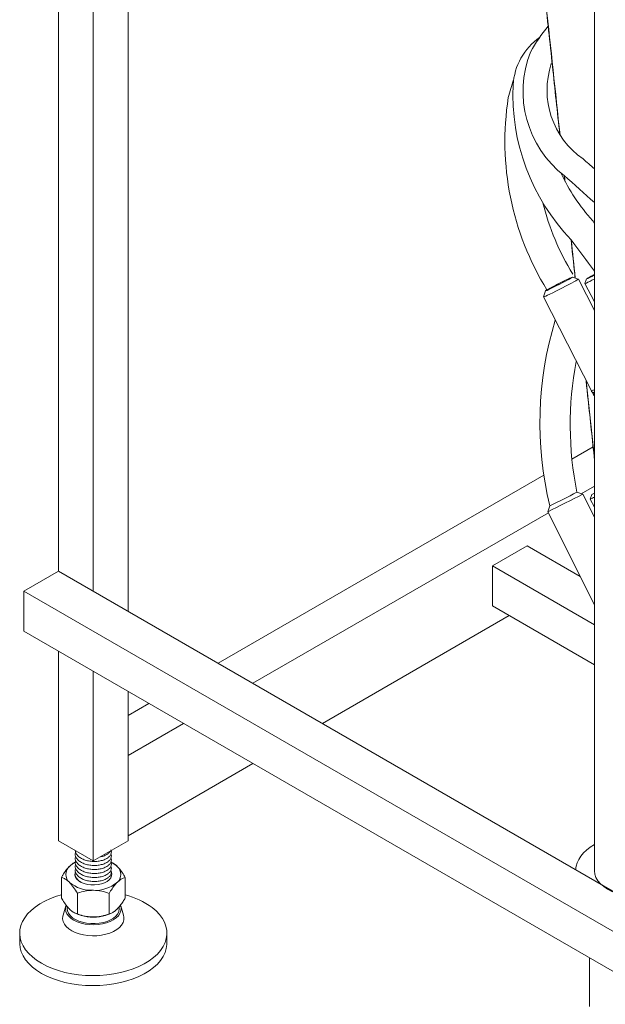
# Model space of a CAD drawing. Units: inches. Extents: x -156 to 1286, y -298 to 823.
# Drawn here: x 1214 to 1226, y 449 to 469 of the extents above; entities that cross this region are included whole.
import ezdxf

# ---------------------------------------------------------------- set-up
doc = ezdxf.new("R2010")
doc.units = ezdxf.units.IN
doc.header["$LTSCALE"] = 0.375
doc.header["$MEASUREMENT"] = 0
doc.layers.get('0').update_dxf_attribs({"lineweight": 13})
doc.layers.add('OBJECT', color=7, linetype='Continuous', lineweight=13)

msp = doc.modelspace()

# ---------------------------------------------------------------- linework, layer by layer
for p, q in [((1225.3065, 473.92), (1225.3065, 451.4668)), ((1225.2067, 449.6928), (1225.2067, 448.7026))]:
    msp.add_line(p, q)
for centre, radius, start, end in [((1227.0136, 466.4677), 3.4416, 140.32598, 150.94776), ((1224.9259, 467.3912), 1.278, 125.1056, 176.38682), ((1226.0235, 467.3382), 2.1715, 158.36079, 232.30526), ((1226.0481, 467.3637), 1.7063, 161.58145, 235.26181), ((1226.7789, 466.4459), 3.3161, 160.06963, 166.67104), ((1227.9089, 467.2683), 4.2633, 177.26407, 223.78197), ((1229.2671, 466.3229), 5.7835, 171.17291, 211.56604), ((1201.436, 438.3361), 36.3594, 48.96528, 49.44542), ((1228.1177, 467.301), 3.8526, 204.91341, 222.35342), ((1199.3209, 436.66), 38.504, 47.55508, 48.78381), ((1229.2671, 466.3229), 5.1655, 194.03042, 211.56604), ((1186.6633, 435.6094), 48.3436, 36.93251, 37.00316), ((1186.7171, 435.5943), 47.7256, 36.04374, 37.00316), ((1231.3526, 460.5872), 7.1557, 162.99348, 193.66503), ((1231.6348, 460.5408), 6.8212, 169.02503, 191.56313)]:
    msp.add_arc(centre, radius, start, end)
for major_axis, start_param, end_param in [((-1.3013, 0), 5.496057, 6.2538949), ((-0.9186, 0), 6.2831853, 9.424778)]:
    msp.add_ellipse((1226.2251, 451.4668), major_axis=major_axis, ratio=0.5773503, start_param=start_param, end_param=end_param)
at = {"layer": 'OBJECT'}
for p, q in [((1214.3899, 482.0665), (1214.3899, 457.5702)), ((1215.097, 481.6583), (1215.097, 457.162)), ((1215.8041, 481.2501), (1215.8041, 456.7538)), ((1224.9793, 463.5159), (1224.8583, 463.5551)), ((1225.3065, 462.8744), (1224.9796, 463.5157)), ((1225.1457, 463.5197), (1225.1151, 463.4257)), ((1225.1151, 463.4254), (1225.3065, 463.05)), ((1224.308, 463.2746), (1224.2687, 463.1537)), ((1224.2687, 463.1533), (1225.2446, 461.2387)), ((1225.14, 461.4439), (1225.3065, 459.8659)), ((1225.2797, 460.1007), (1224.8485, 459.8517)), ((1224.2767, 459.5217), (1217.6431, 455.6921)), ((1225.0728, 459.1333), (1224.952, 459.1735)), ((1225.3065, 459.2997), (1225.0382, 459.1449)), ((1225.3065, 458.6669), (1225.0728, 459.1333)), ((1225.2549, 459.1283), (1225.2237, 459.0344)), ((1225.2237, 459.0344), (1225.3065, 458.869)), ((1224.3995, 458.8967), (1224.3593, 458.7759)), ((1224.3593, 458.7759), (1225.3065, 456.8852)), ((1224.3683, 458.7581), (1218.3502, 455.2839)), ((1223.9358, 458.0838), (1223.2287, 457.6756)), ((1225.0194, 457.4583), (1223.9358, 458.0838)), ((1214.3899, 457.5702), (1213.6828, 457.162)), ((1234.5424, 445.9364), (1214.3899, 457.5702)), ((1225.3065, 456.4761), (1223.2287, 457.6756)), ((1223.2287, 457.6756), (1223.2287, 456.8591)), ((1225.0028, 457.4913), (1224.9825, 457.4796)), ((1233.8353, 445.5282), (1213.6828, 457.162)), ((1213.6828, 457.162), (1213.6828, 456.3454)), ((1225.3065, 455.6596), (1223.2287, 456.8591)), ((1223.5682, 456.6631), (1219.7646, 454.4674)), ((1233.8353, 444.7116), (1213.6828, 456.3454)), ((1214.3899, 455.9372), (1214.3899, 452.0749)), ((1215.097, 455.529), (1215.097, 451.6667)), ((1215.8041, 455.1208), (1215.8041, 452.0749)), ((1216.2288, 454.8757), (1215.8041, 454.6305)), ((1216.9359, 454.4675), (1215.8041, 453.8141)), ((1215.8041, 453.8141), (1215.8041, 452.181)), ((1218.3503, 453.6509), (1215.8041, 452.181)), ((1214.3899, 452.0749), (1215.097, 451.6667)), ((1215.097, 451.6667), (1215.8041, 452.0749)), ((1214.7526, 451.6503), (1214.7418, 451.646)), ((1214.4474, 450.9117), (1214.4474, 451.3322)), ((1215.7465, 450.9109), (1215.7465, 451.3314)), ((1214.7716, 450.5868), (1214.7716, 451.0073)), ((1215.4211, 450.5864), (1215.4211, 451.0069)), ((1214.5376, 450.751), (1214.4813, 450.5651)), ((1215.7126, 450.5651), (1215.6563, 450.751)), ((1214.7405, 450.5977), (1214.7752, 450.5837)), ((1215.4187, 450.5837), (1215.4521, 450.5971)), ((1213.597, 450.1968), (1213.597, 449.9926)), ((1216.597, 449.9926), (1216.597, 450.1968))]:
    msp.add_line(p, q, dxfattribs=at)
at = {"layer": 'OBJECT', "flags": 128}
for points in [[(1225.3065, 463.606), (1225.2984, 463.602), (1225.2589, 463.582), (1225.2202, 463.562), (1225.1865, 463.544), (1225.1614, 463.53), (1225.1478, 463.5216), (1225.147, 463.5196), (1225.1591, 463.5243), (1225.1829, 463.5351), (1225.2157, 463.5509), (1225.2541, 463.57), (1225.2937, 463.5903), (1225.3065, 463.597)], [(1225.3065, 463.6054), (1225.2813, 463.5929), (1225.2442, 463.5739), (1225.2098, 463.5558), (1225.1822, 463.5408), (1225.1647, 463.5306), (1225.1596, 463.5265), (1225.1673, 463.529), (1225.187, 463.5378), (1225.2163, 463.5518), (1225.2516, 463.5693), (1225.2887, 463.5883), (1225.3065, 463.5976)], [(1224.9793, 463.5159), (1224.9795, 463.5158), (1224.9754, 463.5111), (1224.9587, 463.5), (1224.9298, 463.4828), (1224.8899, 463.4604), (1224.8404, 463.4333), (1224.7831, 463.4027), (1224.72, 463.3697), (1224.6535, 463.3353), (1224.5859, 463.301), (1224.5197, 463.2678), (1224.4573, 463.237), (1224.4009, 463.2098), (1224.3526, 463.1871), (1224.3141, 463.1697), (1224.2868, 463.1582), (1224.2716, 463.1532), (1224.2687, 463.1537)], [(1224.4374, 463.3496), (1224.3906, 463.3243), (1224.3528, 463.3033), (1224.3258, 463.2874), (1224.3109, 463.2775), (1224.3087, 463.274), (1224.3193, 463.2771), (1224.3423, 463.2866), (1224.3765, 463.3021), (1224.4204, 463.3229), (1224.472, 463.3479), (1224.5287, 463.3761), (1224.588, 463.4061), (1224.6471, 463.4364), (1224.7032, 463.4658), (1224.7536, 463.4927), (1224.7962, 463.516), (1224.8287, 463.5346), (1224.8498, 463.5475), (1224.8585, 463.5543), (1224.8542, 463.5545), (1224.8373, 463.5481), (1224.8085, 463.5356), (1224.7692, 463.5173), (1224.7212, 463.4943), (1224.6668, 463.4675), (1224.6084, 463.4383), (1224.5489, 463.4079), (1224.491, 463.3779), (1224.4374, 463.3496)], [(1224.4485, 463.3545), (1224.4998, 463.3817), (1224.5554, 463.4105), (1224.6124, 463.4394), (1224.6679, 463.4672), (1224.7192, 463.4923), (1224.7636, 463.5135), (1224.799, 463.5298), (1224.8236, 463.5403), (1224.8362, 463.5444), (1224.836, 463.5421), (1224.8232, 463.5334), (1224.7984, 463.5187), (1224.7628, 463.4988), (1224.7182, 463.4747), (1224.6668, 463.4475), (1224.6112, 463.4188), (1224.5542, 463.3898), (1224.4987, 463.362), (1224.4475, 463.3369), (1224.403, 463.3157), (1224.3676, 463.2994), (1224.343, 463.289), (1224.3304, 463.2848), (1224.3306, 463.2871), (1224.3434, 463.2958), (1224.3682, 463.3105), (1224.4038, 463.3304), (1224.4485, 463.3545)], [(1225.3065, 463.5157), (1225.3046, 463.5148), (1225.2571, 463.4907), (1225.2123, 463.4686), (1225.1734, 463.4499), (1225.1429, 463.4359), (1225.1231, 463.4275), (1225.1152, 463.4253), (1225.1151, 463.4257)], [(1225.2724, 461.2109), (1225.2848, 461.1863), (1225.3065, 461.15)], [(1214.7323, 451.4436), (1214.7252, 451.4216), (1214.7227, 451.3791), (1214.7346, 451.3373), (1214.7604, 451.2975), (1214.7992, 451.2615), (1214.8494, 451.2305), (1214.9091, 451.2057), (1214.976, 451.1881), (1215.0476, 451.1785), (1215.1211, 451.177), (1215.1936, 451.1839), (1215.2624, 451.1988), (1215.3249, 451.2212), (1215.3786, 451.2501), (1215.4215, 451.2846), (1215.4519, 451.3232), (1215.4687, 451.3645), (1215.4712, 451.407), (1215.4652, 451.4339)], [(1216.2961, 450.717), (1216.3774, 450.6478), (1216.4469, 450.5743), (1216.5037, 450.4973), (1216.5474, 450.4176), (1216.5775, 450.3357), (1216.5938, 450.2526), (1216.5962, 450.1689), (1216.5845, 450.0855), (1216.559, 450.0032), (1216.5198, 449.9226), (1216.4673, 449.8446), (1216.4021, 449.7699), (1216.3246, 449.6992), (1216.2357, 449.6331), (1216.1361, 449.5723), (1216.0269, 449.5173), (1215.9089, 449.4687), (1215.7834, 449.4268), (1215.6515, 449.3922), (1215.5144, 449.365), (1215.3734, 449.3457), (1215.2298, 449.3342), (1215.085, 449.3309), (1214.9403, 449.3356), (1214.797, 449.3483), (1214.6566, 449.369), (1214.5202, 449.3974), (1214.3893, 449.4333), (1214.265, 449.4762), (1214.1484, 449.526), (1214.0407, 449.582), (1213.9428, 449.6437), (1213.8557, 449.7106), (1213.7802, 449.782), (1213.717, 449.8573), (1213.6667, 449.9358), (1213.6298, 450.0167), (1213.6065, 450.0993), (1213.5972, 450.1828), (1213.6018, 450.2664), (1213.6204, 450.3494), (1213.6528, 450.4309), (1213.6987, 450.5103), (1213.7577, 450.5867), (1213.8291, 450.6595), (1213.9124, 450.728), (1214.0068, 450.7915), (1214.1113, 450.8495), (1214.225, 450.9014), (1214.3469, 450.9467), (1214.4474, 450.9773)], [(1215.6563, 450.751), (1215.6647, 450.6999), (1215.6592, 450.6485), (1215.6398, 450.5983), (1215.607, 450.5505), (1215.5617, 450.5062), (1215.5049, 450.4665), (1215.4381, 450.4325), (1215.3629, 450.4049), (1215.2812, 450.3845), (1215.1949, 450.3717), (1215.1062, 450.3668), (1215.0172, 450.37), (1214.9303, 450.3812), (1214.8474, 450.4001), (1214.7707, 450.4263), (1214.702, 450.459), (1214.643, 450.4976), (1214.5953, 450.541), (1214.5598, 450.5882), (1214.5376, 450.638), (1214.5292, 450.6892), (1214.5348, 450.7406), (1214.5376, 450.751)], [(1215.7126, 450.5651), (1215.7213, 450.5196), (1215.7186, 450.4657), (1215.7021, 450.4126), (1215.672, 450.3616), (1215.629, 450.3137), (1215.5742, 450.27), (1215.5087, 450.2315), (1215.4341, 450.1991), (1215.3519, 450.1735), (1215.264, 450.1553), (1215.1723, 450.1448), (1215.079, 450.1423), (1214.9861, 450.1479), (1214.8957, 450.1614), (1214.8097, 450.1825), (1214.7302, 450.2108), (1214.6589, 450.2456), (1214.5973, 450.2862), (1214.547, 450.3316), (1214.5089, 450.3808), (1214.4839, 450.4328), (1214.4726, 450.4863), (1214.4753, 450.5402), (1214.4813, 450.5651)], [(1215.6234, 450.7265), (1215.6262, 450.6894), (1215.6175, 450.6392), (1215.5946, 450.5905), (1215.5581, 450.5446), (1215.5091, 450.5028), (1215.4488, 450.4663), (1215.3789, 450.436), (1215.3014, 450.4127), (1215.2182, 450.3971), (1215.1318, 450.3897), (1215.0444, 450.3905), (1214.9584, 450.3997), (1214.8762, 450.4168), (1214.8, 450.4416), (1214.732, 450.4733), (1214.6738, 450.511), (1214.6273, 450.5537), (1214.5935, 450.6002), (1214.5735, 450.6494), (1214.5678, 450.6997), (1214.5714, 450.7305)], [(1216.597, 449.9926), (1216.5962, 449.9648), (1216.5845, 449.8814), (1216.559, 449.799), (1216.5198, 449.7185), (1216.4673, 449.6405), (1216.4021, 449.5658), (1216.3246, 449.495), (1216.2357, 449.429), (1216.1361, 449.3682), (1216.0269, 449.3132), (1215.9089, 449.2645), (1215.7834, 449.2227), (1215.6515, 449.188), (1215.5144, 449.1609), (1215.3734, 449.1415), (1215.2298, 449.1301), (1215.085, 449.1267), (1214.9403, 449.1314), (1214.797, 449.1442), (1214.6566, 449.1649), (1214.5202, 449.1933), (1214.3893, 449.2291), (1214.265, 449.2721), (1214.1484, 449.3218), (1214.0407, 449.3778), (1213.9428, 449.4395), (1213.8557, 449.5064), (1213.7802, 449.5779), (1213.717, 449.6532), (1213.6667, 449.7316), (1213.6298, 449.8125), (1213.6065, 449.8951), (1213.5972, 449.9786), (1213.597, 449.9926)]]:
    msp.add_lwpolyline(points, dxfattribs=at)
at = {"layer": 'OBJECT'}
for centre, radius, start, end in [((1224.4259, 463.409), 2.3196, 290.66706, 292.31131), ((1244.2568, 419.9465), 43.7199, 116.20318, 117.01309), ((1248.4308, 411.6142), 52.9497, 116.17637, 117.03988), ((1239.3192, 431.3484), 31.0676, 116.81033, 116.98158), ((1234.72, 440.5328), 20.8658, 116.81726, 116.97607), ((1214.7513, 451.3931), 0.2154, 130.95443, 228.81633), ((1214.9316, 451.2216), 0.4636, 115.96557, 133.89294), ((1215.2604, 451.2194), 0.4666, 46.00999, 64.93552), ((1215.4426, 451.393), 0.2154, 310.95364, 48.81711), ((1215.0613, 451.7733), 0.7059, 230.2012, 272.841), ((1215.1321, 451.7749), 0.7075, 267.10122, 309.67346), ((1215.3479, 449.4253), 1.6024, 53.71869, 75.59533), ((1215.0887, 451.3961), 0.8708, 248.899, 270.4986), ((1215.097, 451.3372), 0.8172, 252.2389, 287.76099), ((1215.1065, 451.3888), 0.8635, 269.32566, 291.19579)]:
    msp.add_arc(centre, radius, start, end, dxfattribs=at)
for points, knots in [([(1223.8092, 473.7921), (1223.8621, 473.3056), (1223.9705, 472.3084), (1224.1325, 470.8144), (1224.2939, 469.3214), (1224.4499, 467.8736), (1224.5519, 466.9234), (1224.6018, 466.4584)], [0, 0, 0, 0, 0.14216061, 0.29141397, 0.4370163, 0.57896561, 0.71503476, 0.71503476, 0.71503476, 0.71503476]), ([(1223.838, 473.5961), (1224.0002, 472.0982), (1224.2581, 469.7152), (1224.5128, 467.334), (1224.6072, 466.4498)], [0, 0, 0, 0, 0.44646207, 0.71022474, 0.71022474, 0.71022474, 0.71022474]), ([(1224.8309, 464.3184), (1224.8525, 464.1163), (1224.8803, 463.8559), (1224.908, 463.5954), (1224.9143, 463.537)], [0.923765147, 0.923765147, 0.923765147, 0.923765147, 0.982904979, 1, 1, 1, 1]), ([(1225.1364, 461.4509), (1225.1474, 461.3471), (1225.2021, 460.8331), (1225.2588, 460.2988), (1225.3043, 459.8683), (1225.3065, 459.8479)], [0, 0, 0, 0, 0.13773149, 0.68149908, 0.70860652, 0.70860652, 0.70860652, 0.70860652]), ([(1225.2455, 461.2392), (1225.247, 461.2357), (1225.2513, 461.226), (1225.2642, 461.2154), (1225.2795, 461.2081), (1225.2932, 461.2055), (1225.3018, 461.2056), (1225.3056, 461.206), (1225.3065, 461.2061)], [0, 0, 0, 0, 0.02284851, 0.06458461, 0.09883625, 0.1286746, 0.15487809, 0.16412277, 0.16412277, 0.16412277, 0.16412277]), ([(1225.2575, 461.2228), (1225.258, 461.2215), (1225.267, 461.1989), (1225.284, 461.1684), (1225.3013, 461.1404), (1225.3065, 461.1322)], [0, 0, 0, 0, 0.00667534, 0.11425527, 0.15937781, 0.15937781, 0.15937781, 0.15937781]), ([(1215.456, 451.8084), (1215.4606, 451.7948), (1215.4709, 451.7639), (1215.457, 451.7151), (1215.4203, 451.6665), (1215.3608, 451.6253), (1215.2836, 451.5945), (1215.1935, 451.5762), (1215.0971, 451.5724), (1215.0003, 451.5831), (1214.9104, 451.6081), (1214.8331, 451.6457), (1214.7736, 451.6937), (1214.7371, 451.7491), (1214.7232, 451.8023), (1214.7328, 451.8353), (1214.7368, 451.8489)], [0, 0, 0, 0, 0.0584933, 0.1331343, 0.2068773, 0.2812099, 0.3555425, 0.4292856, 0.5039265, 0.5775256, 0.652064, 0.7260912, 0.8001185, 0.8746569, 0.9482559, 1, 1, 1, 1]), ([(1215.456, 451.7268), (1215.4606, 451.7132), (1215.4709, 451.6823), (1215.457, 451.6335), (1215.4203, 451.5848), (1215.3608, 451.5436), (1215.2836, 451.5128), (1215.1935, 451.4946), (1215.0971, 451.4908), (1215.0003, 451.5014), (1214.9104, 451.5264), (1214.8331, 451.564), (1214.7736, 451.6121), (1214.7371, 451.6674), (1214.7232, 451.7207), (1214.7328, 451.7536), (1214.7368, 451.7672)], [0, 0, 0, 0, 0.0584933, 0.1331343, 0.2068773, 0.2812099, 0.3555425, 0.4292856, 0.5039265, 0.5775256, 0.652064, 0.7260912, 0.8001185, 0.8746569, 0.9482559, 1, 1, 1, 1]), ([(1215.456, 451.8901), (1215.4606, 451.8765), (1215.4709, 451.8456), (1215.457, 451.7968), (1215.4203, 451.7481), (1215.3608, 451.7069), (1215.2836, 451.6761), (1215.1935, 451.6579), (1215.0971, 451.6541), (1215.0003, 451.6647), (1214.9104, 451.6897), (1214.833, 451.7273), (1214.7742, 451.7754), (1214.7373, 451.8271), (1214.7326, 451.8626), (1214.7304, 451.8782)], [0, 0, 0, 0, 0.0626404, 0.1425733, 0.2215447, 0.3011474, 0.3807501, 0.4597214, 0.5396543, 0.6184714, 0.6982945, 0.7775702, 0.8568459, 0.9366689, 1, 1, 1, 1]), ([(1215.4443, 451.8672), (1215.4361, 451.8548), (1215.417, 451.826), (1215.36, 451.7892), (1215.3001, 451.7625), (1215.258, 451.7549), (1215.2461, 451.7527)], [0, 0, 0, 0, 0.2383425, 0.5564897, 0.8746369, 1, 1, 1, 1]), ([(1214.6102, 451.5557), (1214.6064, 451.552), (1214.582, 451.5272), (1214.5365, 451.4718), (1214.4863, 451.3972), (1214.457, 451.3483), (1214.4474, 451.3322)], [0, 0, 0, 0, 0.0665263, 0.4352785, 0.814547, 1, 1, 1, 1]), ([(1214.7408, 451.645), (1214.7376, 451.6439), (1214.7155, 451.636), (1214.6721, 451.6114), (1214.631, 451.5745), (1214.6102, 451.5557)], [0, 0, 0, 0, 0.0763269, 0.5323089, 1, 1, 1, 1]), ([(1215.456, 451.6451), (1215.4606, 451.6315), (1215.4709, 451.6006), (1215.457, 451.5518), (1215.4203, 451.5032), (1215.3608, 451.462), (1215.2836, 451.4312), (1215.1935, 451.4129), (1215.0971, 451.4091), (1215.0003, 451.4198), (1214.9104, 451.4447), (1214.8331, 451.4824), (1214.7736, 451.5304), (1214.7371, 451.5857), (1214.7232, 451.639), (1214.7328, 451.672), (1214.7368, 451.6856)], [0, 0, 0, 0, 0.0584933, 0.1331343, 0.2068773, 0.2812099, 0.3555425, 0.4292856, 0.5039265, 0.5775256, 0.652064, 0.7260912, 0.8001185, 0.8746569, 0.9482559, 1, 1, 1, 1]), ([(1215.456, 451.5635), (1215.4606, 451.5499), (1215.4709, 451.519), (1215.457, 451.4702), (1215.4203, 451.4215), (1215.3608, 451.3803), (1215.2836, 451.3495), (1215.1935, 451.3313), (1215.0971, 451.3275), (1215.0003, 451.3381), (1214.9104, 451.3631), (1214.8331, 451.4007), (1214.7736, 451.4488), (1214.7371, 451.5041), (1214.7232, 451.5574), (1214.7328, 451.5903), (1214.7368, 451.6039)], [0, 0, 0, 0, 0.0584933, 0.1331343, 0.2068773, 0.2812099, 0.3555425, 0.4292856, 0.5039265, 0.5775256, 0.652064, 0.7260912, 0.8001185, 0.8746569, 0.9482559, 1, 1, 1, 1]), ([(1215.4524, 451.6432), (1215.4678, 451.6373), (1215.5093, 451.6215), (1215.5549, 451.5845), (1215.5837, 451.5558), (1215.5844, 451.5551)], [0, 0, 0, 0, 0.3631864, 0.9831124, 1, 1, 1, 1]), ([(1215.5844, 451.5551), (1215.6071, 451.53), (1215.6533, 451.479), (1215.707, 451.3977), (1215.7376, 451.3463), (1215.7465, 451.3314)], [0, 0, 0, 0, 0.4062897, 0.8272663, 1, 1, 1, 1]), ([(1215.456, 451.4818), (1215.4606, 451.4682), (1215.4709, 451.4373), (1215.457, 451.3885), (1215.4203, 451.3399), (1215.3608, 451.2986), (1215.2836, 451.2679), (1215.1935, 451.2496), (1215.0971, 451.2458), (1215.0003, 451.2565), (1214.9104, 451.2814), (1214.8331, 451.3191), (1214.7736, 451.3671), (1214.7371, 451.4224), (1214.7232, 451.4757), (1214.7328, 451.5087), (1214.7368, 451.5223)], [0, 0, 0, 0, 0.0584933, 0.1331343, 0.2068773, 0.2812099, 0.3555425, 0.4292856, 0.5039265, 0.5775256, 0.652064, 0.7260912, 0.8001185, 0.8746569, 0.9482559, 1, 1, 1, 1]), ([(1214.8412, 451.2367), (1214.8395, 451.2375), (1214.8122, 451.2506), (1214.7747, 451.2862), (1214.7368, 451.3406), (1214.7233, 451.3941), (1214.7328, 451.427), (1214.7368, 451.4406)], [0, 0, 0, 0, 0.0177421, 0.2832095, 0.5505099, 0.8144418, 1, 1, 1, 1]), ([(1214.6095, 451.231), (1214.5868, 451.2514), (1214.5406, 451.293), (1214.4869, 451.3194), (1214.4563, 451.3293), (1214.4474, 451.3322)], [0, 0, 0, 0, 0.4062915, 0.8272663, 1, 1, 1, 1]), ([(1214.7716, 451.0073), (1214.7464, 451.0486), (1214.695, 451.1329), (1214.639, 451.2013), (1214.6103, 451.2302), (1214.6095, 451.231)], [0, 0, 0, 0, 0.4843415, 0.9863271, 1, 1, 1, 1]), ([(1215.5838, 451.2304), (1215.5801, 451.2266), (1215.5557, 451.2018), (1215.5102, 451.1464), (1215.4599, 451.0718), (1215.4307, 451.0229), (1215.4211, 451.0069)], [0, 0, 0, 0, 0.0665339, 0.4352855, 0.8145535, 1, 1, 1, 1]), ([(1215.7465, 451.3314), (1215.7327, 451.3267), (1215.7001, 451.3158), (1215.6458, 451.2864), (1215.6046, 451.2492), (1215.5838, 451.2304)], [0, 0, 0, 0, 0.2654588, 0.6280807, 1, 1, 1, 1]), ([(1215.0963, 451.0683), (1215.0509, 451.066), (1214.9583, 451.0613), (1214.8507, 451.0339), (1214.7894, 451.0133), (1214.7716, 451.0073)], [0, 0, 0, 0, 0.406291, 0.8272671, 1, 1, 1, 1]), ([(1215.4211, 451.0069), (1215.3706, 451.023), (1215.2677, 451.0558), (1215.1554, 451.0682), (1215.0978, 451.0683), (1215.0963, 451.0683)], [0, 0, 0, 0, 0.4843431, 0.9863282, 1, 1, 1, 1]), ([(1214.6095, 450.688), (1214.5868, 450.7131), (1214.5406, 450.7641), (1214.4869, 450.8454), (1214.4563, 450.8968), (1214.4474, 450.9117)], [0, 0, 0, 0, 0.4062913, 0.8272663, 1, 1, 1, 1]), ([(1215.7465, 450.9109), (1215.7327, 450.888), (1215.7001, 450.834), (1215.6458, 450.755), (1215.6046, 450.7101), (1215.5838, 450.6874)], [0, 0, 0, 0, 0.2654588, 0.6280807, 1, 1, 1, 1]), ([(1214.7716, 450.5868), (1214.7464, 450.596), (1214.695, 450.6146), (1214.639, 450.6586), (1214.6103, 450.6873), (1214.6095, 450.688)], [0, 0, 0, 0, 0.4843415, 0.9863271, 1, 1, 1, 1]), ([(1215.0963, 450.5253), (1215.0509, 450.5277), (1214.9583, 450.5325), (1214.8507, 450.56), (1214.7894, 450.5808), (1214.7716, 450.5868)], [0, 0, 0, 0, 0.4062909, 0.8272671, 1, 1, 1, 1]), ([(1215.4211, 450.5864), (1215.3706, 450.5703), (1215.2677, 450.5376), (1215.1554, 450.5254), (1215.0978, 450.5253), (1215.0963, 450.5253)], [0, 0, 0, 0, 0.4843431, 0.9863282, 1, 1, 1, 1]), ([(1215.5838, 450.6874), (1215.5801, 450.6837), (1215.5557, 450.6598), (1215.5102, 450.6245), (1215.4599, 450.5989), (1215.4307, 450.5894), (1215.4211, 450.5864)], [0, 0, 0, 0, 0.0665338, 0.4352853, 0.8145532, 1, 1, 1, 1])]:
    msp.add_open_spline(points, degree=3, knots=knots, dxfattribs=at)
for points in [[(1224.6912, 465.6238), (1224.695, 465.5885), (1224.6988, 465.5532), (1224.7026, 465.5179)], [(1224.6957, 465.6199), (1224.6997, 465.5827), (1224.7036, 465.5456), (1224.7076, 465.5084)], [(1224.8349, 464.3131), (1224.8624, 464.0541), (1224.89, 463.795), (1224.9176, 463.5359)]]:
    msp.add_open_spline(points, degree=3, dxfattribs=at)

doc.saveas('drawing.dxf')
